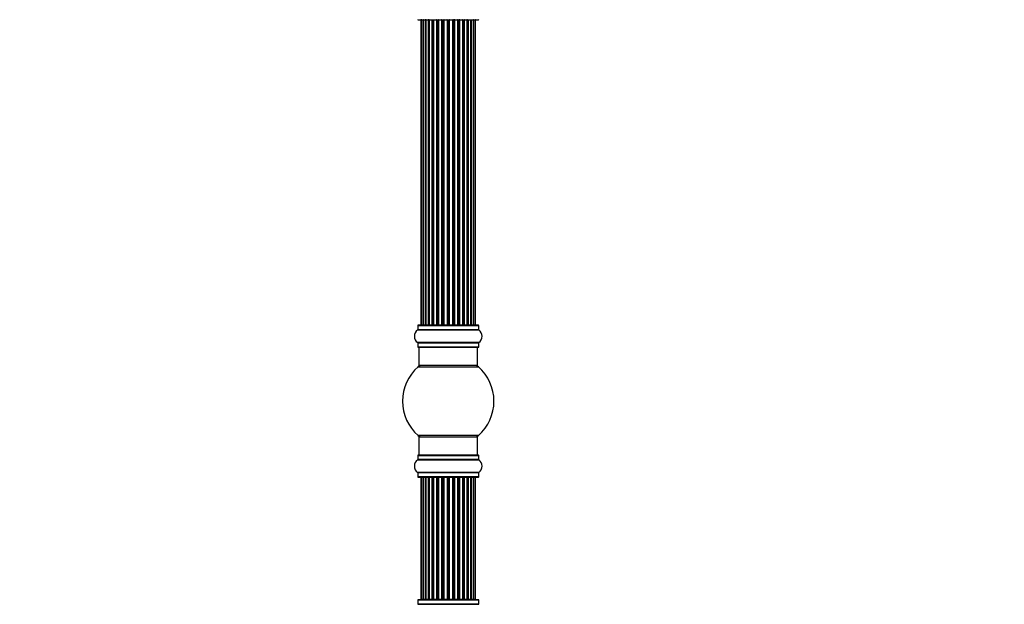
# Model space of a CAD drawing. Units: millimetres. Extents: x 0 to 1549, y 0 to 3610.
# Drawn here: x 0 to 539, y 2051 to 2370 of the extents above; entities that cross this region are included whole.
import ezdxf
from ezdxf import colors
from ezdxf.entities.mleader import LeaderData, LeaderLine
from ezdxf.math import Vec2, Vec3

# ---------------------------------------------------------------- set-up
doc = ezdxf.new("R2010")
doc.units = ezdxf.units.MM
doc.layers.add('DV4_Défaut', color=7, linetype='Continuous')
doc.layers.add('Défaut', color=7, linetype='Continuous')

# ---------------------------------------------------------------- blocks, each defined once
blk = doc.blocks.new('_DOT')
at = {"color": 0}
blk.add_line((0, 0), (-1, 0), dxfattribs=at)
at = {"color": 0, "const_width": 0.333}
blk.add_lwpolyline([(-0.1665, 0, 1), (0.1665, 0, 1)], format="xyb", close=True, dxfattribs=at)
blk = doc.blocks.new('SE3')
at = {"layer": 'DV4_Défaut', "color": 7, "linetype": 'Continuous'}
for p, q in [((217.87, 2370.16), (250.97, 2370.16)), ((219.42, 2369.96), (219.72, 2369.96)), ((219.42, 2369.96), (219.42, 2203.36)), ((220.63, 2369.96), (219.72, 2369.96)), ((219.72, 2369.96), (219.72, 2203.36)), ((221.92, 2369.96), (220.63, 2369.96)), ((220.63, 2369.96), (220.63, 2203.36)), ((221.92, 2203.36), (221.92, 2369.96)), ((221.92, 2369.96), (222.09, 2369.96)), ((223.57, 2369.96), (222.09, 2369.96)), ((222.09, 2369.96), (222.09, 2203.36)), ((223.57, 2203.36), (223.57, 2369.96)), ((223.57, 2369.96), (223.82, 2369.96)), ((224.05, 2369.96), (223.82, 2369.96)), ((223.82, 2369.96), (223.82, 2203.36)), ((225.7, 2369.96), (224.05, 2369.96)), ((224.05, 2369.96), (224.05, 2203.36)), ((225.7, 2203.36), (225.7, 2369.96)), ((225.7, 2369.96), (225.95, 2369.96)), ((226.42, 2369.96), (225.95, 2369.96)), ((225.95, 2369.96), (225.95, 2203.36)), ((228.21, 2369.96), (226.42, 2369.96)), ((226.42, 2369.96), (226.42, 2203.36)), ((228.21, 2203.36), (228.21, 2369.96)), ((228.21, 2369.96), (228.46, 2369.96)), ((228.99, 2369.96), (228.46, 2369.96)), ((228.46, 2369.96), (228.46, 2203.36)), ((228.99, 2203.36), (228.99, 2369.96)), ((228.99, 2369.96), (229.09, 2369.96)), ((230.99, 2369.96), (229.09, 2369.96)), ((229.09, 2369.96), (229.09, 2203.36)), ((230.99, 2203.36), (230.99, 2369.96)), ((230.99, 2369.96), (231.22, 2369.96)), ((231.79, 2369.96), (231.22, 2369.96)), ((231.22, 2369.96), (231.22, 2203.36)), ((231.79, 2203.36), (231.79, 2369.96)), ((231.79, 2369.96), (231.95, 2369.96)), ((233.93, 2369.96), (231.95, 2369.96)), ((231.95, 2369.96), (231.95, 2203.36)), ((233.93, 2203.36), (233.93, 2369.96)), ((233.93, 2369.96), (234.13, 2369.96)), ((234.71, 2369.96), (234.13, 2369.96)), ((234.13, 2369.96), (234.13, 2203.36)), ((234.71, 2203.36), (234.71, 2369.96)), ((234.71, 2369.96), (234.91, 2369.96)), ((236.88, 2369.96), (234.91, 2369.96)), ((234.91, 2369.96), (234.91, 2203.36)), ((236.88, 2203.36), (236.88, 2369.96)), ((236.88, 2369.96), (237.04, 2369.96)), ((237.61, 2369.96), (237.04, 2369.96)), ((237.04, 2369.96), (237.04, 2203.36)), ((237.61, 2203.36), (237.61, 2369.96)), ((237.61, 2369.96), (237.84, 2369.96)), ((239.74, 2369.96), (237.84, 2369.96)), ((237.84, 2369.96), (237.84, 2203.36)), ((239.74, 2369.96), (239.84, 2369.96)), ((239.74, 2203.36), (239.74, 2369.96)), ((240.37, 2369.96), (239.84, 2369.96)), ((239.84, 2369.96), (239.84, 2203.36)), ((240.37, 2203.36), (240.37, 2369.96)), ((240.37, 2369.96), (240.62, 2369.96)), ((242.42, 2369.96), (240.62, 2369.96)), ((240.62, 2369.96), (240.62, 2203.36)), ((242.88, 2369.96), (242.41, 2369.96)), ((242.42, 2203.36), (242.42, 2369.96)), ((242.88, 2203.36), (242.88, 2369.96)), ((242.88, 2369.96), (243.13, 2369.96)), ((244.78, 2369.96), (243.13, 2369.96)), ((243.13, 2369.96), (243.13, 2203.36)), ((245.01, 2369.96), (244.78, 2369.96)), ((244.78, 2203.36), (244.78, 2369.96)), ((245.01, 2203.36), (245.01, 2369.96)), ((245.01, 2369.96), (245.26, 2369.96)), ((246.74, 2369.96), (245.26, 2369.96)), ((245.26, 2369.96), (245.26, 2203.36)), ((246.74, 2369.96), (246.92, 2369.96)), ((246.74, 2203.36), (246.74, 2369.96)), ((248.21, 2369.96), (246.92, 2369.96)), ((246.92, 2369.96), (246.92, 2203.36)), ((249.11, 2369.96), (248.21, 2369.96)), ((248.21, 2203.36), (248.21, 2369.96)), ((249.11, 2369.96), (249.42, 2369.96)), ((249.11, 2203.36), (249.11, 2369.96)), ((249.42, 2203.36), (249.42, 2369.96)), ((217.77, 2203.06), (251.07, 2203.06)), ((217.77, 2203.06), (217.77, 2200.71)), ((250.97, 2203.16), (217.87, 2203.16)), ((219.42, 2203.36), (219.72, 2203.36)), ((219.72, 2203.36), (220.63, 2203.36)), ((220.63, 2203.36), (221.92, 2203.36)), ((222.09, 2203.36), (221.92, 2203.36)), ((222.09, 2203.36), (223.57, 2203.36)), ((223.82, 2203.36), (223.57, 2203.36)), ((223.82, 2203.36), (224.05, 2203.36)), ((224.05, 2203.36), (225.7, 2203.36)), ((225.95, 2203.36), (225.7, 2203.36)), ((225.95, 2203.36), (226.42, 2203.36)), ((226.42, 2203.36), (228.21, 2203.36)), ((228.46, 2203.36), (228.21, 2203.36)), ((228.46, 2203.36), (228.99, 2203.36)), ((229.09, 2203.36), (228.99, 2203.36)), ((229.09, 2203.36), (230.99, 2203.36)), ((231.22, 2203.36), (230.99, 2203.36)), ((231.22, 2203.36), (231.79, 2203.36)), ((231.95, 2203.36), (231.79, 2203.36)), ((231.95, 2203.36), (233.93, 2203.36)), ((234.13, 2203.36), (233.93, 2203.36)), ((234.13, 2203.36), (234.71, 2203.36)), ((234.91, 2203.36), (234.71, 2203.36)), ((234.91, 2203.36), (236.88, 2203.36)), ((237.04, 2203.36), (236.88, 2203.36)), ((237.04, 2203.36), (237.61, 2203.36)), ((237.84, 2203.36), (237.61, 2203.36)), ((237.84, 2203.36), (239.74, 2203.36)), ((239.84, 2203.36), (239.74, 2203.36)), ((239.84, 2203.36), (240.37, 2203.36)), ((240.62, 2203.36), (240.37, 2203.36)), ((240.62, 2203.36), (242.42, 2203.36)), ((242.41, 2203.36), (242.88, 2203.36)), ((243.13, 2203.36), (242.88, 2203.36)), ((243.13, 2203.36), (244.78, 2203.36)), ((244.78, 2203.36), (245.01, 2203.36)), ((245.26, 2203.36), (245.01, 2203.36)), ((245.26, 2203.36), (246.74, 2203.36)), ((246.92, 2203.36), (246.74, 2203.36)), ((246.92, 2203.36), (248.21, 2203.36)), ((248.21, 2203.36), (249.11, 2203.36)), ((249.42, 2203.36), (249.11, 2203.36)), ((251.07, 2200.71), (251.07, 2203.06)), ((217.72, 2200.63), (251.11, 2200.63)), ((251.07, 2200.71), (217.77, 2200.71)), ((251.11, 2193.69), (217.72, 2193.69)), ((217.77, 2193.61), (251.07, 2193.61)), ((217.77, 2193.61), (217.77, 2191.26)), ((251.07, 2191.26), (251.07, 2193.61)), ((251.07, 2191.26), (217.77, 2191.26)), ((217.87, 2191.16), (250.97, 2191.16)), ((218.42, 2191.16), (218.42, 2181.16)), ((250.42, 2181.16), (250.42, 2191.16)), ((217.88, 2180.41), (250.95, 2180.41)), ((250.42, 2181.16), (218.42, 2181.16)), ((250.95, 2142.91), (217.88, 2142.91)), ((218.42, 2142.16), (250.42, 2142.16)), ((218.42, 2142.16), (218.42, 2132.16)), ((250.42, 2132.16), (250.42, 2142.16)), ((217.72, 2129.63), (251.11, 2129.63)), ((217.77, 2132.06), (251.07, 2132.06)), ((217.77, 2132.06), (217.77, 2129.71)), ((251.07, 2129.71), (217.77, 2129.71)), ((250.97, 2132.16), (217.87, 2132.16)), ((251.07, 2129.71), (251.07, 2132.06)), ((251.11, 2122.69), (217.72, 2122.69)), ((217.77, 2122.61), (251.07, 2122.61)), ((217.77, 2122.61), (217.77, 2120.26)), ((251.07, 2120.26), (251.07, 2122.61)), ((251.07, 2120.26), (217.77, 2120.26)), ((217.87, 2120.16), (250.97, 2120.16)), ((219.72, 2119.96), (219.42, 2119.96)), ((219.42, 2119.96), (219.42, 2053.36)), ((220.63, 2119.96), (219.72, 2119.96)), ((219.72, 2119.96), (219.72, 2053.36)), ((221.92, 2119.96), (220.63, 2119.96)), ((220.63, 2119.96), (220.63, 2053.36)), ((221.92, 2053.36), (221.92, 2119.96)), ((221.92, 2119.96), (222.09, 2119.96)), ((223.57, 2119.96), (222.09, 2119.96)), ((222.09, 2119.96), (222.09, 2053.36)), ((223.57, 2053.36), (223.57, 2119.96)), ((223.57, 2119.96), (223.82, 2119.96)), ((224.05, 2119.96), (223.82, 2119.96)), ((223.82, 2119.96), (223.82, 2053.36)), ((225.7, 2119.96), (224.05, 2119.96)), ((224.05, 2119.96), (224.05, 2053.36)), ((225.7, 2053.36), (225.7, 2119.96)), ((225.7, 2119.96), (225.95, 2119.96)), ((226.42, 2119.96), (225.95, 2119.96)), ((225.95, 2119.96), (225.95, 2053.36)), ((228.21, 2119.96), (226.42, 2119.96)), ((226.42, 2119.96), (226.42, 2053.36)), ((228.21, 2053.36), (228.21, 2119.96)), ((228.21, 2119.96), (228.46, 2119.96)), ((228.99, 2119.96), (228.46, 2119.96)), ((228.46, 2119.96), (228.46, 2053.36)), ((228.99, 2053.36), (228.99, 2119.96)), ((228.99, 2119.96), (229.09, 2119.96)), ((230.99, 2119.96), (229.09, 2119.96)), ((229.09, 2119.96), (229.09, 2053.36)), ((230.99, 2053.36), (230.99, 2119.96)), ((230.99, 2119.96), (231.22, 2119.96)), ((231.79, 2119.96), (231.22, 2119.96)), ((231.22, 2119.96), (231.22, 2053.36)), ((231.79, 2053.36), (231.79, 2119.96)), ((231.79, 2119.96), (231.95, 2119.96)), ((233.93, 2119.96), (231.95, 2119.96)), ((231.95, 2119.96), (231.95, 2053.36)), ((233.93, 2053.36), (233.93, 2119.96)), ((233.93, 2119.96), (234.13, 2119.96)), ((234.71, 2119.96), (234.13, 2119.96)), ((234.13, 2119.96), (234.13, 2053.36)), ((234.71, 2053.36), (234.71, 2119.96)), ((234.71, 2119.96), (234.91, 2119.96)), ((236.88, 2119.96), (234.91, 2119.96)), ((234.91, 2119.96), (234.91, 2053.36)), ((236.88, 2053.36), (236.88, 2119.96)), ((236.88, 2119.96), (237.04, 2119.96)), ((237.61, 2119.96), (237.04, 2119.96)), ((237.04, 2119.96), (237.04, 2053.36)), ((237.61, 2053.36), (237.61, 2119.96)), ((237.61, 2119.96), (237.84, 2119.96)), ((239.74, 2119.96), (237.84, 2119.96)), ((237.84, 2119.96), (237.84, 2053.36)), ((239.74, 2119.96), (239.84, 2119.96)), ((239.74, 2053.36), (239.74, 2119.96)), ((240.37, 2119.96), (239.84, 2119.96)), ((239.84, 2119.96), (239.84, 2053.36)), ((240.37, 2053.36), (240.37, 2119.96)), ((240.37, 2119.96), (240.62, 2119.96)), ((242.42, 2119.96), (240.62, 2119.96)), ((240.62, 2119.96), (240.62, 2053.36)), ((242.88, 2119.96), (242.41, 2119.96)), ((242.42, 2053.36), (242.42, 2119.96)), ((242.88, 2053.36), (242.88, 2119.96)), ((242.88, 2119.96), (243.13, 2119.96)), ((244.78, 2119.96), (243.13, 2119.96)), ((243.13, 2119.96), (243.13, 2053.36)), ((245.01, 2119.96), (244.78, 2119.96)), ((244.78, 2053.36), (244.78, 2119.96)), ((245.01, 2053.36), (245.01, 2119.96)), ((245.01, 2119.96), (245.26, 2119.96)), ((246.74, 2119.96), (245.26, 2119.96)), ((245.26, 2119.96), (245.26, 2053.36)), ((246.74, 2119.96), (246.92, 2119.96)), ((246.74, 2053.36), (246.74, 2119.96)), ((248.21, 2119.96), (246.92, 2119.96)), ((246.92, 2119.96), (246.92, 2053.36)), ((249.11, 2119.96), (248.21, 2119.96)), ((248.21, 2053.36), (248.21, 2119.96)), ((249.42, 2119.96), (249.11, 2119.96)), ((249.11, 2053.36), (249.11, 2119.96)), ((249.42, 2053.36), (249.42, 2119.96)), ((217.77, 2053.06), (251.07, 2053.06)), ((217.77, 2053.06), (217.77, 2050.71)), ((250.97, 2053.16), (217.87, 2053.16)), ((219.72, 2053.36), (219.42, 2053.36)), ((219.72, 2053.36), (220.63, 2053.36)), ((220.63, 2053.36), (221.92, 2053.36)), ((222.09, 2053.36), (221.92, 2053.36)), ((222.09, 2053.36), (223.57, 2053.36)), ((223.82, 2053.36), (223.57, 2053.36)), ((223.82, 2053.36), (224.05, 2053.36)), ((224.05, 2053.36), (225.7, 2053.36)), ((225.95, 2053.36), (225.7, 2053.36)), ((225.95, 2053.36), (226.42, 2053.36)), ((226.42, 2053.36), (228.21, 2053.36)), ((228.46, 2053.36), (228.21, 2053.36)), ((228.46, 2053.36), (228.99, 2053.36)), ((229.09, 2053.36), (228.99, 2053.36)), ((229.09, 2053.36), (230.99, 2053.36)), ((231.22, 2053.36), (230.99, 2053.36)), ((231.22, 2053.36), (231.79, 2053.36)), ((231.95, 2053.36), (231.79, 2053.36)), ((231.95, 2053.36), (233.93, 2053.36)), ((234.13, 2053.36), (233.93, 2053.36)), ((234.13, 2053.36), (234.71, 2053.36)), ((234.91, 2053.36), (234.71, 2053.36)), ((234.91, 2053.36), (236.88, 2053.36)), ((237.04, 2053.36), (236.88, 2053.36)), ((237.04, 2053.36), (237.61, 2053.36)), ((237.84, 2053.36), (237.61, 2053.36)), ((237.84, 2053.36), (239.74, 2053.36)), ((239.84, 2053.36), (239.74, 2053.36)), ((239.84, 2053.36), (240.37, 2053.36)), ((240.62, 2053.36), (240.37, 2053.36)), ((240.62, 2053.36), (242.42, 2053.36)), ((242.41, 2053.36), (242.88, 2053.36)), ((243.13, 2053.36), (242.88, 2053.36)), ((243.13, 2053.36), (244.78, 2053.36)), ((244.78, 2053.36), (245.01, 2053.36)), ((245.26, 2053.36), (245.01, 2053.36)), ((245.26, 2053.36), (246.74, 2053.36)), ((246.92, 2053.36), (246.74, 2053.36)), ((246.92, 2053.36), (248.21, 2053.36)), ((248.21, 2053.36), (249.11, 2053.36)), ((249.42, 2053.36), (249.11, 2053.36)), ((251.07, 2050.71), (251.07, 2053.06)), ((217.72, 2050.63), (251.11, 2050.63)), ((251.07, 2050.71), (217.77, 2050.71))]:
    blk.add_line(p, q, dxfattribs=at)
for centre, radius, start, end in [((217.87, 2370.26), 0.1, 180, 270), ((219.62, 2369.96), 0.2, 90, 180), ((219.92, 2369.96), 0.2, 90, 180), ((220.83, 2369.96), 0.2, 90, 180), ((222.29, 2369.96), 0.2, 90, 180), ((224.25, 2369.96), 0.2, 90, 180), ((226.62, 2369.96), 0.2, 90, 180), ((229.29, 2369.96), 0.2, 90, 180), ((239.54, 2369.96), 0.2, 0, 90), ((242.22, 2369.96), 0.2, 0, 90), ((244.58, 2369.96), 0.2, 0, 90), ((246.54, 2369.96), 0.2, 0, 90), ((248.01, 2369.96), 0.2, 0, 90), ((248.91, 2369.96), 0.2, 0, 90), ((249.22, 2369.96), 0.2, 0, 90), ((250.97, 2370.26), 0.1, 270, 0), ((217.87, 2203.06), 0.1, 90, 180), ((219.62, 2203.36), 0.2, 180, 270), ((219.92, 2203.36), 0.2, 180, 270), ((220.83, 2203.36), 0.2, 180, 270), ((222.29, 2203.36), 0.2, 180, 270), ((224.25, 2203.36), 0.2, 180, 270), ((226.62, 2203.36), 0.2, 180, 270), ((229.29, 2203.36), 0.2, 180, 270), ((239.54, 2203.36), 0.2, 270, 0), ((242.22, 2203.36), 0.2, 270, 0), ((244.58, 2203.36), 0.2, 270, 0), ((246.54, 2203.36), 0.2, 270, 0), ((248.01, 2203.36), 0.2, 270, 0), ((248.91, 2203.36), 0.2, 270, 0), ((249.22, 2203.36), 0.2, 270, 0), ((250.97, 2203.06), 0.1, 0, 90), ((220.15, 2197.16), 4.24, 124.9821, 235.0179), ((217.67, 2200.71), 0.1, 304.9821, 0), ((251.17, 2200.71), 0.1, 180, 235.0179), ((248.68, 2197.16), 4.24, 304.9821, 55.0179), ((217.67, 2193.61), 0.1, 0, 55.0179), ((251.17, 2193.61), 0.1, 124.9821, 180), ((217.87, 2191.26), 0.1, 180, 270), ((250.97, 2191.26), 0.1, 270, 0), ((234.42, 2161.66), 25, 131.4096, 228.5904), ((219.86, 2178.16), 3, 90, 131.4096), ((248.97, 2178.16), 3, 48.5904, 90), ((234.42, 2161.66), 25, 311.4096, 48.5904), ((219.86, 2145.16), 3, 228.5904, 270), ((248.97, 2145.16), 3, 270, 311.4096), ((220.15, 2126.16), 4.24, 124.9821, 235.0179), ((217.67, 2129.71), 0.1, 304.9821, 0), ((217.87, 2132.06), 0.1, 90, 180), ((250.97, 2132.06), 0.1, 0, 90), ((251.17, 2129.71), 0.1, 180, 235.0179), ((248.68, 2126.16), 4.24, 304.9821, 55.0179), ((217.67, 2122.61), 0.1, 0, 55.0179), ((251.17, 2122.61), 0.1, 124.9821, 180), ((217.87, 2120.26), 0.1, 180, 270), ((219.62, 2119.96), 0.2, 90, 180), ((219.92, 2119.96), 0.2, 90, 180), ((220.83, 2119.96), 0.2, 90, 180), ((222.29, 2119.96), 0.2, 90, 180), ((224.25, 2119.96), 0.2, 90, 180), ((226.62, 2119.96), 0.2, 90, 180), ((229.29, 2119.96), 0.2, 90, 180), ((239.54, 2119.96), 0.2, 0, 90), ((242.22, 2119.96), 0.2, 0, 90), ((244.58, 2119.96), 0.2, 0, 90), ((246.54, 2119.96), 0.2, 0, 90), ((248.01, 2119.96), 0.2, 0, 90), ((248.91, 2119.96), 0.2, 0, 90), ((249.22, 2119.96), 0.2, 0, 90), ((250.97, 2120.26), 0.1, 270, 0), ((217.87, 2053.06), 0.1, 90, 180), ((219.62, 2053.36), 0.2, 180, 270), ((219.92, 2053.36), 0.2, 180, 270), ((220.83, 2053.36), 0.2, 180, 270), ((222.29, 2053.36), 0.2, 180, 270), ((224.25, 2053.36), 0.2, 180, 270), ((226.62, 2053.36), 0.2, 180, 270), ((229.29, 2053.36), 0.2, 180, 270), ((239.54, 2053.36), 0.2, 270, 0), ((242.22, 2053.36), 0.2, 270, 0), ((244.58, 2053.36), 0.2, 270, 0), ((246.54, 2053.36), 0.2, 270, 0), ((248.01, 2053.36), 0.2, 270, 0), ((248.91, 2053.36), 0.2, 270, 0), ((249.22, 2053.36), 0.2, 270, 0), ((250.97, 2053.06), 0.1, 0, 90), ((217.67, 2050.71), 0.1, 304.9821, 0), ((251.17, 2050.71), 0.1, 180, 235.0179)]:
    blk.add_arc(centre, radius, start, end, dxfattribs=at)
for centre, ratio, start_param, end_param in [((220.79, 2369.96), 0.084013, 2.969061, 3.141593), ((221.86, 2369.96), 0.289353, 1.570796, 3.141593), ((223.48, 2369.96), 0.482048, 1.570796, 3.141593), ((223.97, 2369.96), 0.756886, 3.141593, 4.712389), ((225.57, 2369.96), 0.653675, 1.570796, 3.141593), ((226.07, 2369.96), 0.604466, 3.141593, 4.712389), ((226.54, 2369.96), 0.570851, 3.141593, 4.274707), ((228.05, 2369.96), 0.796733, 1.570796, 3.141593), ((228.54, 2369.96), 0.425628, 3.141593, 4.712389), ((229.07, 2369.96), 0.38767, 3.141593, 4.712389), ((230.81, 2369.96), 0.90497, 1.570796, 3.141593), ((231.27, 2369.96), 0.228188, 3.141593, 4.712389), ((231.83, 2369.96), 0.187545, 3.141593, 4.712389), ((232.15, 2369.96), 0.999788, 3.141594, 4.712389), ((233.73, 2369.96), 0.973656, 1.570796, 3.141593), ((234.13, 2369.96), 0.020775, 3.141593, 4.712389), ((234.7, 2369.96), 0.020775, 1.570796, 3.141593), ((235.1, 2369.96), 0.973656, 3.141591, 4.712389), ((236.68, 2369.96), 0.999788, 1.570796, 3.141593), ((237, 2369.96), 0.187545, 1.570796, 3.141593), ((237.56, 2369.96), 0.228188, 1.570796, 3.141593), ((238.02, 2369.96), 0.90497, 3.141595, 4.712389), ((239.77, 2369.96), 0.38767, 1.570796, 3.141593), ((240.29, 2369.96), 0.425628, 1.570796, 3.141593), ((240.78, 2369.96), 0.796733, 3.14159, 4.712389), ((242.29, 2369.96), 0.570851, 2.008478, 3.141593), ((242.76, 2369.96), 0.604466, 1.570796, 3.141593), ((243.26, 2369.96), 0.653675, 3.14159, 4.712389), ((244.86, 2369.96), 0.756886, 1.570796, 3.141593), ((245.36, 2369.96), 0.482048, 3.14159, 4.712389), ((246.97, 2369.96), 0.289353, 3.14159, 4.712389), ((248.04, 2369.96), 0.084013, 3.14159, 3.314124), ((220.79, 2203.36), 0.084013, 0, 0.172532), ((221.86, 2203.36), 0.289353, 0, 1.570796), ((223.48, 2203.36), 0.482048, 0, 1.570796), ((223.97, 2203.36), 0.756886, 4.712389, 6.283185), ((225.57, 2203.36), 0.653675, 0, 1.570796), ((226.07, 2203.36), 0.604466, 4.712389, 6.283185), ((226.54, 2203.36), 0.570851, 5.150071, 6.283185), ((228.05, 2203.36), 0.796733, 0, 1.570796), ((228.54, 2203.36), 0.425628, 4.712389, 6.283185), ((229.07, 2203.36), 0.38767, 4.712389, 6.283185), ((230.81, 2203.36), 0.90497, 0, 1.570796), ((231.27, 2203.36), 0.228188, 4.712389, 6.283185), ((231.83, 2203.36), 0.187545, 4.712389, 6.283185), ((232.15, 2203.36), 0.999788, 4.712389, 6.283185), ((233.73, 2203.36), 0.973656, 0, 1.570796), ((234.13, 2203.36), 0.020775, 4.712389, 6.283185), ((234.7, 2203.36), 0.020775, 0, 1.570796), ((235.1, 2203.36), 0.973656, 4.712389, 6.283185), ((236.68, 2203.36), 0.999788, 0, 1.570796), ((237, 2203.36), 0.187545, 0, 1.570796), ((237.56, 2203.36), 0.228188, 0, 1.570796), ((238.02, 2203.36), 0.90497, 4.712389, 6.283185), ((239.77, 2203.36), 0.38767, 0, 1.570796), ((240.29, 2203.36), 0.425628, 0, 1.570796), ((240.78, 2203.36), 0.796733, 4.712389, 6.283185), ((242.29, 2203.36), 0.570851, 0, 1.133115), ((242.76, 2203.36), 0.604466, 0, 1.570796), ((243.26, 2203.36), 0.653675, 4.712389, 6.283185), ((244.86, 2203.36), 0.756886, 0, 1.570796), ((245.36, 2203.36), 0.482048, 4.712389, 6.283185), ((246.97, 2203.36), 0.289353, 4.712389, 6.283185), ((248.04, 2203.36), 0.084013, 6.110654, 6.283185), ((220.79, 2119.96), 0.084013, 2.969061, 3.141591), ((221.86, 2119.96), 0.289353, 1.570796, 3.141593), ((223.48, 2119.96), 0.482048, 1.570796, 3.141593), ((223.97, 2119.96), 0.756886, 3.141593, 4.712389), ((225.57, 2119.96), 0.653675, 1.570796, 3.141593), ((226.07, 2119.96), 0.604466, 3.141593, 4.712389), ((226.54, 2119.96), 0.570851, 3.141593, 4.274707), ((228.05, 2119.96), 0.796733, 1.570796, 3.141593), ((228.54, 2119.96), 0.425628, 3.141593, 4.712389), ((229.07, 2119.96), 0.38767, 3.141593, 4.712389), ((230.81, 2119.96), 0.90497, 1.570796, 3.141593), ((231.27, 2119.96), 0.228188, 3.141593, 4.712389), ((231.83, 2119.96), 0.187545, 3.141591, 4.712389), ((232.15, 2119.96), 0.999788, 3.141593, 4.712389), ((233.73, 2119.96), 0.973656, 1.570796, 3.141593), ((234.13, 2119.96), 0.020775, 3.141593, 4.712389), ((234.7, 2119.96), 0.020775, 1.570796, 3.141593), ((235.1, 2119.96), 0.973656, 3.141593, 4.712389), ((236.68, 2119.96), 0.999788, 1.570796, 3.141593), ((237, 2119.96), 0.187545, 1.570796, 3.141591), ((237.56, 2119.96), 0.228188, 1.570796, 3.141593), ((238.02, 2119.96), 0.90497, 3.141593, 4.712389), ((239.77, 2119.96), 0.38767, 1.570796, 3.141593), ((240.29, 2119.96), 0.425628, 1.570796, 3.141593), ((240.78, 2119.96), 0.796733, 3.141593, 4.712389), ((242.29, 2119.96), 0.570851, 2.008478, 3.141593), ((242.76, 2119.96), 0.604466, 1.570796, 3.141593), ((243.26, 2119.96), 0.653675, 3.141593, 4.712389), ((244.86, 2119.96), 0.756886, 1.570796, 3.141593), ((245.36, 2119.96), 0.482048, 3.141593, 4.712389), ((246.97, 2119.96), 0.289353, 3.141593, 4.712389), ((248.04, 2119.96), 0.084013, 3.141591, 3.314124), ((220.79, 2053.36), 0.084013, 0, 0.172532), ((221.86, 2053.36), 0.289353, 0, 1.570796), ((223.48, 2053.36), 0.482048, 0, 1.570796), ((223.97, 2053.36), 0.756886, 4.712389, 6.283185), ((225.57, 2053.36), 0.653675, 0, 1.570796), ((226.07, 2053.36), 0.604466, 4.712389, 6.283185), ((226.54, 2053.36), 0.570851, 5.150071, 6.283185), ((228.05, 2053.36), 0.796733, 0, 1.570796), ((228.54, 2053.36), 0.425628, 4.712389, 6.283185), ((229.07, 2053.36), 0.38767, 4.712389, 6.283185), ((230.81, 2053.36), 0.90497, 0, 1.570796), ((231.27, 2053.36), 0.228188, 4.712389, 6.283185), ((231.83, 2053.36), 0.187545, 4.712389, 6.283185), ((232.15, 2053.36), 0.999788, 4.712389, 6.283185), ((233.73, 2053.36), 0.973656, 0, 1.570796), ((234.13, 2053.36), 0.020775, 4.712389, 6.283185), ((234.7, 2053.36), 0.020775, 0, 1.570796), ((235.1, 2053.36), 0.973656, 4.712389, 6.283185), ((236.68, 2053.36), 0.999788, 0, 1.570796), ((237, 2053.36), 0.187545, 0, 1.570796), ((237.56, 2053.36), 0.228188, 0, 1.570796), ((238.02, 2053.36), 0.90497, 4.712389, 6.283185), ((239.77, 2053.36), 0.38767, 0, 1.570796), ((240.29, 2053.36), 0.425628, 0, 1.570796), ((240.78, 2053.36), 0.796733, 4.712389, 6.283185), ((242.29, 2053.36), 0.570851, 0, 1.133115), ((242.76, 2053.36), 0.604466, 0, 1.570796), ((243.26, 2053.36), 0.653675, 4.712389, 6.283185), ((244.86, 2053.36), 0.756886, 0, 1.570796), ((245.36, 2053.36), 0.482048, 4.712389, 6.283185), ((246.97, 2053.36), 0.289353, 4.712389, 6.283185), ((248.04, 2053.36), 0.084013, 6.110654, 6.283185)]:
    blk.add_ellipse(centre, major_axis=(0, -0.2), ratio=ratio, start_param=start_param, end_param=end_param, dxfattribs=at)

msp = doc.modelspace()

# ---------------------------------------------------------------- block references
at = {"layer": 'Défaut'}
msp.add_blockref('SE3', (0, 0), dxfattribs=at)

# ---------------------------------------------------------------- leaders
at = {"layer": 'Défaut', "color": 7, "linetype": 'Continuous'}
ml = msp.add_multileader_mtext('Standard', dxfattribs=at)
ml.set_content('{\\pxsm0.9;\\fSolid Edge ISO|b1||i0||c0|p34;\\W1.;23/10/2019\\P}', color=256)
ml.set_leader_properties()
ml.set_arrow_properties(name='DOT')
ml.build(insert=Vec2(0, 0))
ml.multileader.update_dxf_attribs({"leader_type": 0, "dogleg_length": 0, "arrow_head_size": 12})
ctx = ml.context
ctx.base_point, ctx.char_height, ctx.arrow_head_size, ctx.landing_gap_size = Vec3(1184.99, 3602.42), 12, 12, 4.2
notes = []
notes.append((ctx, [(0, (0, 0, 0), (0, 0), (1, 0), 1, [])]))
ctx.mtext.insert = Vec3(1186.99, 3608.54)
ml = msp.add_multileader_mtext('Standard', dxfattribs=at)
ml.set_content('{\\pxsm0.9;\\fArial|b1||i0||c0|p34;\\W1.;TWF8H2\\P}', color=256)
ml.set_leader_properties()
ml.set_arrow_properties(name='DOT')
ml.build(insert=Vec2(0, 0))
ml.multileader.update_dxf_attribs({"leader_type": 0, "dogleg_length": 0, "arrow_head_size": 12})
ctx = ml.context
ctx.base_point, ctx.char_height, ctx.arrow_head_size, ctx.landing_gap_size = Vec3(465.86, 3602.24), 12, 12, 4.2
notes.append((ctx, [(0, (0, 0, 0), (0, 0), (1, 0), 1, [])]))
ctx.mtext.insert = Vec3(467.86, 3608.35)
for ctx, leaders in notes:
    for number, flags, end, landing, length, lines in leaders:
        leader = LeaderData()
        leader.index, (leader.has_last_leader_line, leader.has_dogleg_vector, leader.attachment_direction) = number, flags
        leader.last_leader_point, leader.dogleg_vector, leader.dogleg_length = Vec3(end), Vec3(landing), length
        for number, points, colour, breaks in lines:
            line = LeaderLine()
            line.index, line.vertices, line.color, line.breaks = number, Vec3.list(points), colors.encode_raw_color(colour), breaks
            leader.lines.append(line)
        ctx.leaders.append(leader)

doc.saveas('drawing.dxf')
